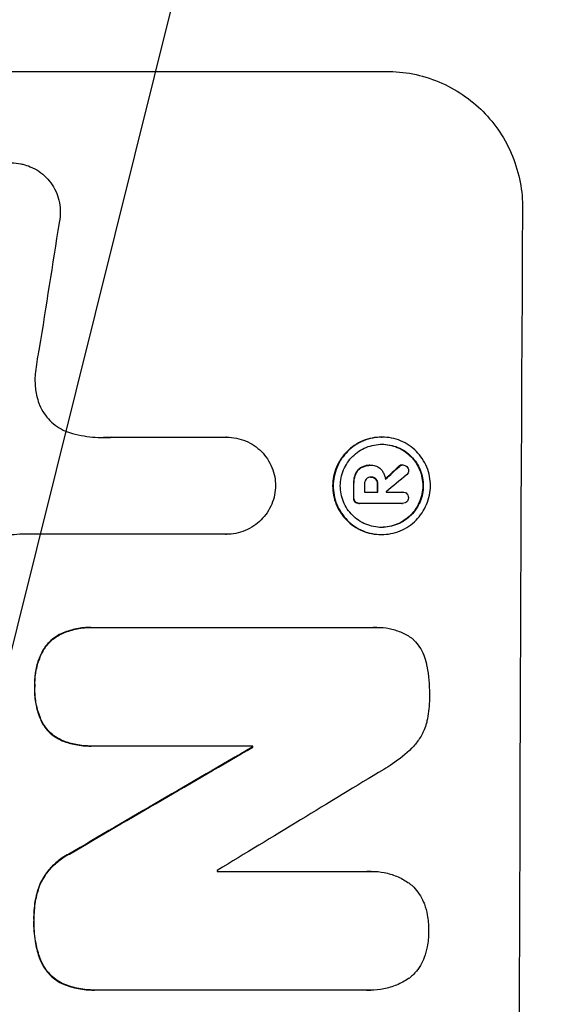
# Model space of a CAD drawing. Units: millimetres. Extents: x -5262 to 6988, y -5815 to 6848.
# Drawn here: x 5371 to 5419, y 1820 to 1909 of the extents above; entities that cross this region are included whole.
import ezdxf

# ---------------------------------------------------------------- set-up
doc = ezdxf.new("R2010")
doc.units = ezdxf.units.MM
doc.header["$LTSCALE"] = 20
doc.linetypes.add('HIDDEN', pattern=[9.525, 6.35, -3.175])
doc.layers.add('2d', color=230, linetype='Continuous')
doc.layers.add('AS-Free_Space_Hatch', color=31, linetype='HIDDEN')

msp = doc.modelspace()

# ---------------------------------------------------------------- hatches: boundary and pattern name
at = {"layer": 'AS-Free_Space_Hatch'}
h = msp.add_hatch(dxfattribs=at)
h.set_pattern_fill('ANSI31', color=256, scale=100, angle=31)
h.paths.add_polyline_path([(-3042.614, 4023.963, 1), (-4774.665, 3023.963), (-4118.124, 1886.8, 1), (-2386.073, 2886.8)])
h.paths.add_polyline_path([(5088.051, 4777.072, 0.414214), (4722.026, 6143.097, 0.414214), (3356, 5777.072), (2306.994, 3960.14, 0.414214), (2673.02, 2594.115, 0.074902), (2950.353, 2485.245, 0.203082), (2646.034, 1766.894), (2646.034, 1350.797, 0.414214), (3646.034, 350.797), (5487.768, 350.797, 0.414214), (6487.768, 1350.797), (6487.768, 1766.894, 0.414214), (5487.768, 2766.894), (3893.721, 2766.894, 0.06067), (4039.045, 2960.14)])

# ---------------------------------------------------------------- linework, layer by layer
at = {"layer": '2d'}
for p, q in [((5342.156, 1904.034), (5403.937, 1904.034)), ((5379.243, 1871.121), (5389.548, 1871.121)), ((5389.538, 1871.121), (5389.591, 1871.121)), ((5403.497, 1871.133), (5403.55, 1871.133)), ((5402.457, 1868.602), (5402.509, 1868.602)), ((5402.564, 1868.601), (5402.606, 1868.601)), ((5405.356, 1868.635), (5405.409, 1868.635)), ((5402.517, 1867.535), (5402.57, 1867.535)), ((5401.963, 1866.195), (5403.172, 1866.195)), ((5403.909, 1866.195), (5405.39, 1866.195)), ((5405.368, 1866.196), (5405.421, 1866.196)), ((5401.463, 1865.168), (5401.515, 1865.168)), ((5405.385, 1865.169), (5401.548, 1865.169)), ((5405.351, 1865.169), (5405.404, 1865.169)), ((5389.507, 1862.39), (5370.936, 1862.39)), ((5389.49, 1862.39), (5389.542, 1862.39)), ((5403.456, 1862.373), (5403.508, 1862.373)), ((5377.351, 1854.012), (5377.403, 1854.012)), ((5377.624, 1854.008), (5402.791, 1854.008)), ((5403.087, 1854.019), (5403.139, 1854.019)), ((5377.314, 1843.342), (5377.367, 1843.342)), ((5391.911, 1843.346), (5377.583, 1843.346)), ((5391.858, 1843.254), (5391.911, 1843.254)), ((5388.723, 1832.057), (5402.234, 1832.057)), ((5402.581, 1832.071), (5402.634, 1832.071)), ((5377.605, 1821.391), (5377.657, 1821.391)), ((5402.204, 1821.395), (5377.899, 1821.395)), ((5402.482, 1821.386), (5402.534, 1821.386))]:
    msp.add_line(p, q, dxfattribs=at)
for centre, major_axis, ratio, start_param, end_param in [((5473.298, 1768.435), (0, -1098), 0.052336, -1.68328, -1.458313), ((5412.973, 1768.435), (167.43, 1096.967), 0.051148, 1.467178, 1.477523), ((5355.338, 1768.435), (-1174.582, -1097.625), 0.024414, -1.635936, -1.634913), ((5342.81, 1768.435), (1328.154, 1096.638), 0.02123, 1.505867, 1.507256), ((5458.205, 1768.435), (0, -1098), 0.052336, -1.660592, -1.659493), ((5459.147, 1768.435), (0, -1097), 0.052336, -1.660674, -1.660031), ((5460.356, 1768.435), (0, -1098), 0.052336, -1.660592, -1.659949), ((5461.102, 1768.435), (0.001, -1096.999), 0.052344, -1.660043, -1.660031), ((5321.197, 1768.435), (-1879.144, -1097.715), 0.013322, -1.616189, -1.607405), ((5449.189, 1768.435), (0, -1098), 0.052336, -1.639075, -1.638991), ((5341.333, 1768.435), (1803.47, 1096.704), 0.014136, 1.527615, 1.535921), ((5446.039, 1768.435), (0, -1097), 0.052336, -1.628914, -1.628826)]:
    msp.add_ellipse(centre, major_axis=major_axis, ratio=ratio, start_param=start_param, end_param=end_param, dxfattribs=at)
at = {"layer": '2d', "extrusion": (0, 0, -1)}
for centre, major_axis, ratio, start_param, end_param in [((5355.338, 1768.435), (1173.512, 1096.626), 0.024414, -1.506637, -1.505574), ((5458.205, 1768.435), (0, 1097), 0.052336, -1.482019, -1.480918), ((5460.356, 1768.435), (0, 1097), 0.052336, -1.481562, -1.480918), ((5321.197, 1768.435), (1877.433, 1096.715), 0.013322, -1.534133, -1.525341), ((5449.189, 1768.435), (0, 1097), 0.052336, -1.502539, -1.502456)]:
    msp.add_ellipse(centre, major_axis=major_axis, ratio=ratio, start_param=start_param, end_param=end_param, dxfattribs=at)
at = {"layer": '2d'}
for points, knots in [([(5403.937, 1904.034), (5404.713, 1904.034), (5405.514, 1903.96), (5407.107, 1903.646), (5407.898, 1903.408), (5409.413, 1902.777), (5410.139, 1902.384), (5411.479, 1901.477), (5412.093, 1900.963), (5413.182, 1899.867), (5413.692, 1899.246), (5414.59, 1897.896), (5414.977, 1897.166), (5415.597, 1895.645), (5415.829, 1894.852), (5416.132, 1893.257), (5416.201, 1892.456), (5416.196, 1891.681)], [37.34434, 37.34434, 37.34434, 37.34434, 39.674569, 39.674569, 42.004798, 42.004798, 44.335028, 44.335028, 46.665257, 46.665257, 49.004353, 49.004353, 51.343448, 51.343448, 53.682544, 53.682544, 56.02164, 56.02164, 56.02164, 56.02164]), ([(5365.869, 1892.436), (5365.922, 1892.646), (5365.992, 1892.854), (5366.191, 1893.33), (5366.334, 1893.592), (5366.663, 1894.078), (5366.849, 1894.301), (5367.245, 1894.695), (5367.469, 1894.88), (5367.955, 1895.206), (5368.217, 1895.347), (5368.765, 1895.574), (5369.051, 1895.66), (5369.625, 1895.773), (5369.914, 1895.8), (5370.471, 1895.8), (5370.759, 1895.773), (5371.108, 1895.704), (5371.17, 1895.691), (5371.233, 1895.676)], [7.77716, 7.77716, 7.77716, 7.77716, 8.396813, 8.396813, 9.237874, 9.237874, 10.078935, 10.078935, 10.916879, 10.916879, 11.754822, 11.754822, 12.592765, 12.592765, 13.430708, 13.430708, 14.267212, 14.267212, 14.451197, 14.451197, 14.451197, 14.451197]), ([(5371.233, 1895.676), (5371.455, 1895.622), (5371.675, 1895.55), (5372.16, 1895.348), (5372.42, 1895.207), (5372.901, 1894.882), (5373.121, 1894.698), (5373.512, 1894.304), (5373.695, 1894.082), (5374.017, 1893.598), (5374.156, 1893.336), (5374.378, 1892.79), (5374.462, 1892.506), (5374.57, 1891.934), (5374.595, 1891.646), (5374.592, 1891.091), (5374.564, 1890.803), (5374.499, 1890.483), (5374.492, 1890.449), (5374.484, 1890.414)], [14.412553, 14.412553, 14.412553, 14.412553, 15.0661, 15.0661, 15.901797, 15.901797, 16.737494, 16.737494, 17.576301, 17.576301, 18.415107, 18.415107, 19.253914, 19.253914, 20.092721, 20.092721, 20.931329, 20.931329, 21.032182, 21.032182, 21.032182, 21.032182]), ([(5372.704, 1879.131), (5372.682, 1879.029), (5372.66, 1878.927), (5372.517, 1878.215), (5372.421, 1877.604), (5372.351, 1876.995)], [94.888576, 94.888576, 94.888576, 94.888576, 95.188046, 95.188046, 96.974788, 96.974788, 96.974788, 96.974788]), ([(5372.351, 1876.995), (5372.325, 1876.763), (5372.311, 1876.532), (5372.308, 1875.908), (5372.344, 1875.497), (5372.47, 1874.836), (5372.534, 1874.585), (5372.613, 1874.338)], [28.002004, 28.002004, 28.002004, 28.002004, 28.685211, 28.685211, 29.88332, 29.88332, 30.621301, 30.621301, 30.621301, 30.621301]), ([(5372.613, 1874.338), (5372.647, 1874.233), (5372.684, 1874.129), (5372.835, 1873.761), (5372.971, 1873.505), (5373.286, 1873.032), (5373.465, 1872.814), (5373.847, 1872.43), (5374.063, 1872.25), (5374.533, 1871.932), (5374.788, 1871.794), (5375.174, 1871.634), (5375.297, 1871.589), (5375.421, 1871.55)], [20.942401, 20.942401, 20.942401, 20.942401, 21.25528, 21.25528, 22.073747, 22.073747, 22.892214, 22.892214, 23.708427, 23.708427, 24.52464, 24.52464, 24.894384, 24.894384, 24.894384, 24.894384]), ([(5375.421, 1871.55), (5375.768, 1871.444), (5376.119, 1871.356), (5377.151, 1871.154), (5377.835, 1871.09), (5378.496, 1871.09), (5378.76, 1871.09), (5379.027, 1871.1), (5379.296, 1871.121)], [-3.017498, -3.017498, -3.017498, -3.017498, -1.986848, -1.986848, 0, 0, 0, 0.791597, 0.791597, 0.791597, 0.791597]), ([(5389.548, 1871.121), (5389.562, 1871.121), (5389.576, 1871.121), (5389.867, 1871.121), (5390.152, 1871.094), (5390.719, 1870.983), (5391.001, 1870.898), (5391.541, 1870.673), (5391.8, 1870.533), (5392.278, 1870.21), (5392.497, 1870.027), (5392.886, 1869.637), (5393.068, 1869.416), (5393.388, 1868.935), (5393.526, 1868.675), (5393.748, 1868.133), (5393.831, 1867.851), (5393.937, 1867.295), (5393.962, 1867.023), (5393.963, 1866.758)], [13.24212, 13.24212, 13.24212, 13.24212, 13.285202, 13.285202, 14.114605, 14.114605, 14.944009, 14.944009, 15.773412, 15.773412, 16.602815, 16.602815, 17.434191, 17.434191, 18.265567, 18.265567, 19.096943, 19.096943, 19.891154, 19.891154, 19.891154, 19.891154]), ([(5403.497, 1871.133), (5403.222, 1871.133), (5402.938, 1871.107), (5402.372, 1870.996), (5402.091, 1870.911), (5401.551, 1870.688), (5401.292, 1870.548), (5400.813, 1870.227), (5400.593, 1870.044), (5400.203, 1869.656), (5400.019, 1869.436), (5399.696, 1868.957), (5399.555, 1868.698), (5399.33, 1868.159), (5399.244, 1867.877), (5399.131, 1867.312), (5399.103, 1867.028), (5399.101, 1866.478), (5399.126, 1866.194), (5399.233, 1865.629), (5399.316, 1865.347), (5399.537, 1864.808), (5399.675, 1864.549), (5399.994, 1864.07), (5400.175, 1863.851), (5400.562, 1863.462), (5400.78, 1863.279), (5401.256, 1862.958), (5401.514, 1862.819), (5402.052, 1862.595), (5402.332, 1862.51), (5402.897, 1862.399), (5403.181, 1862.373), (5403.456, 1862.373)], [13.225885, 13.225885, 13.225885, 13.225885, 14.051586, 14.051586, 14.877287, 14.877287, 15.702988, 15.702988, 16.52869, 16.52869, 17.356352, 17.356352, 18.184014, 18.184014, 19.011676, 19.011676, 19.839338, 19.839338, 20.666847, 20.666847, 21.494355, 21.494355, 22.321864, 22.321864, 23.149372, 23.149372, 23.974972, 23.974972, 24.800572, 24.800572, 25.626172, 25.626172, 26.451771, 26.451771, 26.451771, 26.451771]), ([(5403.508, 1862.373), (5403.234, 1862.373), (5402.95, 1862.399), (5402.386, 1862.51), (5402.106, 1862.594), (5401.568, 1862.818), (5401.311, 1862.957), (5400.835, 1863.278), (5400.617, 1863.46), (5400.23, 1863.848), (5400.048, 1864.068), (5399.728, 1864.547), (5399.59, 1864.806), (5399.369, 1865.346), (5399.286, 1865.628), (5399.178, 1866.194), (5399.153, 1866.478), (5399.156, 1867.028), (5399.183, 1867.313), (5399.297, 1867.879), (5399.383, 1868.16), (5399.609, 1868.7), (5399.749, 1868.959), (5400.074, 1869.438), (5400.257, 1869.658), (5400.648, 1870.047), (5400.868, 1870.229), (5401.347, 1870.55), (5401.605, 1870.688), (5402.145, 1870.912), (5402.426, 1870.996), (5402.991, 1871.107), (5403.275, 1871.133), (5403.825, 1871.133), (5404.109, 1871.107), (5404.673, 1870.996), (5404.954, 1870.911), (5405.492, 1870.688), (5405.749, 1870.548), (5406.225, 1870.227), (5406.443, 1870.044), (5406.83, 1869.656), (5407.011, 1869.436), (5407.33, 1868.957), (5407.468, 1868.698), (5407.688, 1868.159), (5407.771, 1867.877), (5407.879, 1867.312), (5407.904, 1867.028), (5407.901, 1866.478), (5407.874, 1866.194), (5407.761, 1865.629), (5407.675, 1865.347), (5407.449, 1864.808), (5407.309, 1864.549), (5406.986, 1864.07), (5406.802, 1863.851), (5406.412, 1863.462), (5406.192, 1863.279), (5405.713, 1862.958), (5405.454, 1862.819), (5404.915, 1862.595), (5404.633, 1862.51), (5404.068, 1862.399), (5403.783, 1862.373), (5403.508, 1862.373)], [0, 0, 0, 0, 0.824768, 0.824768, 1.649535, 1.649535, 2.474303, 2.474303, 3.299071, 3.299071, 4.127417, 4.127417, 4.955764, 4.955764, 5.78411, 5.78411, 6.612456, 6.612456, 7.441035, 7.441035, 8.269613, 8.269613, 9.098192, 9.098192, 9.92677, 9.92677, 10.751561, 10.751561, 11.576352, 11.576352, 12.401143, 12.401143, 13.225934, 13.225934, 14.051637, 14.051637, 14.877339, 14.877339, 15.703042, 15.703042, 16.528744, 16.528744, 17.356411, 17.356411, 18.184078, 18.184078, 19.011746, 19.011746, 19.839413, 19.839413, 20.666926, 20.666926, 21.494439, 21.494439, 22.321952, 22.321952, 23.149466, 23.149466, 23.975067, 23.975067, 24.800667, 24.800667, 25.626268, 25.626268, 26.451869, 26.451869, 26.451869, 26.451869]), ([(5403.511, 1863.014), (5403.746, 1863.014), (5403.989, 1863.036), (5404.472, 1863.131), (5404.712, 1863.203), (5405.173, 1863.394), (5405.394, 1863.513), (5405.803, 1863.788), (5405.991, 1863.943), (5406.324, 1864.276), (5406.48, 1864.463), (5406.757, 1864.872), (5406.876, 1865.093), (5407.069, 1865.554), (5407.142, 1865.794), (5407.239, 1866.276), (5407.262, 1866.519), (5407.264, 1866.988), (5407.243, 1867.231), (5407.151, 1867.714), (5407.08, 1867.954), (5406.892, 1868.415), (5406.774, 1868.635), (5406.502, 1869.044), (5406.347, 1869.232), (5406.017, 1869.564), (5405.831, 1869.72), (5405.424, 1869.994), (5405.205, 1870.113), (5404.745, 1870.304), (5404.506, 1870.376), (5404.024, 1870.471), (5403.781, 1870.493), (5403.312, 1870.493), (5403.07, 1870.471), (5402.587, 1870.376), (5402.347, 1870.304), (5401.886, 1870.114), (5401.665, 1869.995), (5401.257, 1869.721), (5401.069, 1869.566), (5400.736, 1869.234), (5400.579, 1869.046), (5400.302, 1868.637), (5400.182, 1868.416), (5399.989, 1867.955), (5399.916, 1867.715), (5399.819, 1867.231), (5399.795, 1866.989), (5399.793, 1866.519), (5399.814, 1866.276), (5399.906, 1865.793), (5399.977, 1865.552), (5400.166, 1865.091), (5400.284, 1864.87), (5400.557, 1864.461), (5400.712, 1864.274), (5401.042, 1863.942), (5401.229, 1863.786), (5401.635, 1863.512), (5401.855, 1863.394), (5402.314, 1863.203), (5402.553, 1863.131), (5403.035, 1863.036), (5403.277, 1863.014), (5403.511, 1863.014)], [0, 0, 0, 0, 0.704911, 0.704911, 1.409822, 1.409822, 2.114733, 2.114733, 2.819644, 2.819644, 3.526191, 3.526191, 4.232739, 4.232739, 4.939286, 4.939286, 5.645833, 5.645833, 6.352492, 6.352492, 7.059152, 7.059152, 7.765811, 7.765811, 8.47247, 8.47247, 9.177455, 9.177455, 9.88244, 9.88244, 10.587426, 10.587426, 11.292411, 11.292411, 11.996622, 11.996622, 12.700834, 12.700834, 13.405046, 13.405046, 14.109258, 14.109258, 14.81669, 14.81669, 15.524123, 15.524123, 16.231555, 16.231555, 16.938988, 16.938988, 17.646251, 17.646251, 18.353515, 18.353515, 19.060778, 19.060778, 19.768041, 19.768041, 20.472236, 20.472236, 21.176431, 21.176431, 21.880626, 21.880626, 22.58482, 22.58482, 22.58482, 22.58482]), ([(5403.52, 1870.493), (5403.747, 1870.492), (5403.98, 1870.469), (5404.453, 1870.376), (5404.693, 1870.304), (5405.152, 1870.113), (5405.372, 1869.994), (5405.778, 1869.72), (5405.965, 1869.564), (5406.295, 1869.232), (5406.449, 1869.044), (5406.722, 1868.635), (5406.839, 1868.415), (5407.027, 1867.954), (5407.098, 1867.714), (5407.19, 1867.231), (5407.212, 1866.988), (5407.21, 1866.519), (5407.186, 1866.276), (5407.089, 1865.794), (5407.016, 1865.554), (5406.824, 1865.093), (5406.704, 1864.872), (5406.428, 1864.463), (5406.271, 1864.276), (5405.938, 1863.943), (5405.75, 1863.788), (5405.341, 1863.513), (5405.12, 1863.394), (5404.659, 1863.203), (5404.419, 1863.131), (5403.945, 1863.038), (5403.711, 1863.016), (5403.485, 1863.014)], [11.318653, 11.318653, 11.318653, 11.318653, 11.997352, 11.997352, 12.702336, 12.702336, 13.40732, 13.40732, 14.112304, 14.112304, 14.818959, 14.818959, 15.525614, 15.525614, 16.232269, 16.232269, 16.938924, 16.938924, 17.645467, 17.645467, 18.35201, 18.35201, 19.058553, 19.058553, 19.765097, 19.765097, 20.470007, 20.470007, 21.174917, 21.174917, 21.879827, 21.879827, 22.558468, 22.558468, 22.558468, 22.558468]), ([(5401.656, 1868.4), (5401.563, 1868.345), (5401.479, 1868.28), (5401.297, 1868.098), (5401.201, 1867.959), (5401.132, 1867.795), (5401.128, 1867.784), (5401.123, 1867.772)], [4.3570957, 4.3570957, 4.3570957, 4.3570957, 4.6623212, 4.6623212, 5.1298309, 5.1298309, 5.1648949, 5.1648949, 5.1648949, 5.1648949]), ([(5401.176, 1867.772), (5401.18, 1867.784), (5401.185, 1867.795), (5401.253, 1867.959), (5401.349, 1868.098), (5401.532, 1868.28), (5401.616, 1868.345), (5401.709, 1868.4)], [2.2981813, 2.2981813, 2.2981813, 2.2981813, 2.333246, 2.333246, 2.8007594, 2.8007594, 3.1059841, 3.1059841, 3.1059841, 3.1059841]), ([(5402.457, 1868.602), (5402.351, 1868.602), (5402.242, 1868.592), (5402.025, 1868.55), (5401.917, 1868.517), (5401.76, 1868.452), (5401.707, 1868.427), (5401.656, 1868.4)], [5.0800012, 5.0800012, 5.0800012, 5.0800012, 5.3967945, 5.3967945, 5.7135879, 5.7135879, 5.877684, 5.877684, 5.877684, 5.877684]), ([(5401.709, 1868.4), (5401.76, 1868.427), (5401.812, 1868.452), (5401.969, 1868.517), (5402.077, 1868.55), (5402.295, 1868.592), (5402.404, 1868.602), (5402.531, 1868.602), (5402.553, 1868.602), (5402.575, 1868.601)], [4.2823363, 4.2823363, 4.2823363, 4.2823363, 4.4464333, 4.4464333, 4.7632266, 4.7632266, 5.0800198, 5.0800198, 5.1456637, 5.1456637, 5.1456637, 5.1456637]), ([(5402.575, 1868.601), (5402.585, 1868.601), (5402.596, 1868.601), (5402.753, 1868.601), (5402.91, 1868.572), (5403.198, 1868.452), (5403.329, 1868.362), (5403.456, 1868.235), (5403.479, 1868.21), (5403.5, 1868.184)], [3.512239, 3.512239, 3.512239, 3.512239, 3.543103, 3.543103, 3.984992, 3.984992, 4.426881, 4.426881, 4.527264, 4.527264, 4.527264, 4.527264]), ([(5403.5, 1868.184), (5403.531, 1868.146), (5403.56, 1868.106), (5403.649, 1867.972), (5403.703, 1867.87), (5403.79, 1867.659), (5403.823, 1867.549), (5403.85, 1867.404), (5403.856, 1867.37), (5403.86, 1867.336)], [6.6549043, 6.6549043, 6.6549043, 6.6549043, 6.7963352, 6.7963352, 7.120817, 7.120817, 7.4452989, 7.4452989, 7.5443115, 7.5443115, 7.5443115, 7.5443115]), ([(5405.356, 1868.635), (5405.306, 1868.633), (5405.254, 1868.622), (5405.152, 1868.58), (5405.102, 1868.546), (5405.06, 1868.504), (5405.057, 1868.501), (5405.055, 1868.498)], [1.3443655, 1.3443655, 1.3443655, 1.3443655, 1.49245, 1.49245, 1.6581011, 1.6581011, 1.670011, 1.670011, 1.670011, 1.670011]), ([(5405.107, 1868.498), (5405.11, 1868.501), (5405.113, 1868.504), (5405.155, 1868.546), (5405.204, 1868.58), (5405.307, 1868.622), (5405.359, 1868.633), (5405.409, 1868.635)], [0.9835961, 0.9835961, 0.9835961, 0.9835961, 0.9958634, 0.9958634, 1.1613337, 1.1613337, 1.3092377, 1.3092377, 1.3092377, 1.3092377]), ([(5405.409, 1868.635), (5405.476, 1868.635), (5405.546, 1868.621), (5405.674, 1868.568), (5405.731, 1868.53), (5405.777, 1868.486)], [1.6385812, 1.6385812, 1.6385812, 1.6385812, 1.8385702, 1.8385702, 2.029363, 2.029363, 2.029363, 2.029363]), ([(5405.932, 1868.122), (5405.932, 1868.122), (5405.932, 1868.121), (5405.932, 1868.055), (5405.918, 1867.984), (5405.864, 1867.854), (5405.823, 1867.795), (5405.769, 1867.74), (5405.761, 1867.733), (5405.753, 1867.726)], [2.3864588, 2.3864588, 2.3864588, 2.3864588, 2.3877472, 2.3877472, 2.5869631, 2.5869631, 2.7861791, 2.7861791, 2.8180413, 2.8180413, 2.8180413, 2.8180413]), ([(5405.777, 1868.486), (5405.78, 1868.483), (5405.783, 1868.479), (5405.831, 1868.432), (5405.869, 1868.375), (5405.92, 1868.252), (5405.932, 1868.185), (5405.932, 1868.122)], [1.8814033, 1.8814033, 1.8814033, 1.8814033, 1.895202, 1.895202, 2.0852463, 2.0852463, 2.274063, 2.274063, 2.274063, 2.274063]), ([(5401.123, 1867.772), (5401.077, 1867.651), (5401.041, 1867.527), (5400.987, 1867.254), (5400.972, 1867.105), (5400.971, 1866.94), (5400.972, 1866.919), (5400.972, 1866.898)], [9.6045258, 9.6045258, 9.6045258, 9.6045258, 9.9700359, 9.9700359, 10.4040634, 10.4040634, 10.4667154, 10.4667154, 10.4667154, 10.4667154]), ([(5401.025, 1866.898), (5401.024, 1866.919), (5401.024, 1866.94), (5401.025, 1867.105), (5401.039, 1867.254), (5401.094, 1867.527), (5401.13, 1867.652), (5401.176, 1867.772)], [3.4051931, 3.4051931, 3.4051931, 3.4051931, 3.4678462, 3.4678462, 3.9023464, 3.9023464, 4.2674424, 4.2674424, 4.2674424, 4.2674424]), ([(5402.123, 1867.357), (5402.079, 1867.307), (5402.042, 1867.248), (5401.982, 1867.104), (5401.966, 1867.017), (5401.965, 1866.923), (5401.966, 1866.911), (5401.966, 1866.898)], [2.4993947, 2.4993947, 2.4993947, 2.4993947, 2.6944113, 2.6944113, 2.9396749, 2.9396749, 2.977076, 2.977076, 2.977076, 2.977076]), ([(5402.57, 1867.535), (5402.558, 1867.536), (5402.545, 1867.536), (5402.463, 1867.536), (5402.388, 1867.522), (5402.25, 1867.465), (5402.187, 1867.422), (5402.132, 1867.367), (5402.127, 1867.362), (5402.123, 1867.357)], [1.6536526, 1.6536526, 1.6536526, 1.6536526, 1.6903308, 1.6903308, 1.901375, 1.901375, 2.1124191, 2.1124191, 2.1327462, 2.1327462, 2.1327462, 2.1327462]), ([(5402.564, 1867.535), (5402.632, 1867.532), (5402.703, 1867.517), (5402.841, 1867.46), (5402.908, 1867.414), (5402.962, 1867.36), (5402.963, 1867.358), (5402.965, 1867.357)], [1.8217286, 1.8217286, 1.8217286, 1.8217286, 2.0226342, 2.0226342, 2.2469257, 2.2469257, 2.253299, 2.253299, 2.253299, 2.253299]), ([(5403.017, 1867.357), (5403.016, 1867.358), (5403.015, 1867.359), (5402.961, 1867.414), (5402.894, 1867.459), (5402.748, 1867.52), (5402.668, 1867.535), (5402.586, 1867.535), (5402.578, 1867.535), (5402.57, 1867.535)], [1.3433888, 1.3433888, 1.3433888, 1.3433888, 1.3492875, 1.3492875, 1.5738185, 1.5738185, 1.7983494, 1.7983494, 1.8217353, 1.8217353, 1.8217353, 1.8217353]), ([(5402.965, 1867.357), (5403.009, 1867.305), (5403.047, 1867.243), (5403.107, 1867.096), (5403.123, 1867.007), (5403.123, 1866.915), (5403.123, 1866.907), (5403.122, 1866.898)], [2.5496994, 2.5496994, 2.5496994, 2.5496994, 2.7511125, 2.7511125, 3.0018273, 3.0018273, 3.0277416, 3.0277416, 3.0277416, 3.0277416]), ([(5403.175, 1866.898), (5403.175, 1866.907), (5403.176, 1866.915), (5403.176, 1867.007), (5403.16, 1867.096), (5403.1, 1867.243), (5403.062, 1867.305), (5403.017, 1867.357)], [0.9746831, 0.9746831, 0.9746831, 0.9746831, 1.0005972, 1.0005972, 1.2510473, 1.2510473, 1.4527149, 1.4527149, 1.4527149, 1.4527149]), ([(5393.963, 1866.758), (5393.96, 1866.493), (5393.932, 1866.221), (5393.82, 1865.664), (5393.734, 1865.381), (5393.507, 1864.838), (5393.366, 1864.577), (5393.039, 1864.095), (5392.855, 1863.874), (5392.462, 1863.483), (5392.241, 1863.3), (5391.759, 1862.977), (5391.499, 1862.837), (5390.956, 1862.612), (5390.673, 1862.528), (5390.104, 1862.416), (5389.819, 1862.39), (5389.542, 1862.39), (5389.531, 1862.39), (5389.519, 1862.39), (5389.507, 1862.39)], [-6.6146, -6.6146, -6.6146, -6.6146, -5.81963, -5.81963, -4.986196, -4.986196, -4.152761, -4.152761, -3.319326, -3.319326, -2.489495, -2.489495, -1.659663, -1.659663, -0.829832, -0.829832, 0, 0, 0, 0.035856, 0.035856, 0.035856, 0.035856]), ([(5400.966, 1865.696), (5400.966, 1865.685), (5400.965, 1865.674), (5400.965, 1865.598), (5400.978, 1865.529), (5401.028, 1865.405), (5401.064, 1865.351), (5401.105, 1865.306)], [2.3263285, 2.3263285, 2.3263285, 2.3263285, 2.3580981, 2.3580981, 2.5550298, 2.5550298, 2.7366896, 2.7366896, 2.7366896, 2.7366896]), ([(5401.158, 1865.306), (5401.116, 1865.351), (5401.081, 1865.405), (5401.03, 1865.529), (5401.017, 1865.598), (5401.018, 1865.674), (5401.018, 1865.685), (5401.019, 1865.696)], [0.4074324, 0.4074324, 0.4074324, 0.4074324, 0.5890929, 0.5890929, 0.786026, 0.786026, 0.8177958, 0.8177958, 0.8177958, 0.8177958]), ([(5405.39, 1866.195), (5405.4, 1866.195), (5405.411, 1866.196), (5405.485, 1866.196), (5405.554, 1866.183), (5405.681, 1866.13), (5405.739, 1866.09), (5405.805, 1866.024), (5405.825, 1866), (5405.843, 1865.974)], [1.5278396, 1.5278396, 1.5278396, 1.5278396, 1.5582399, 1.5582399, 1.7525957, 1.7525957, 1.9469515, 1.9469515, 2.0370276, 2.0370276, 2.0370276, 2.0370276]), ([(5405.921, 1865.682), (5405.921, 1865.675), (5405.921, 1865.669), (5405.921, 1865.599), (5405.908, 1865.532), (5405.856, 1865.408), (5405.817, 1865.352), (5405.771, 1865.306), (5405.77, 1865.305), (5405.769, 1865.304)], [2.2534449, 2.2534449, 2.2534449, 2.2534449, 2.2731342, 2.2731342, 2.4629712, 2.4629712, 2.6528081, 2.6528081, 2.6568152, 2.6568152, 2.6568152, 2.6568152]), ([(5405.843, 1865.974), (5405.857, 1865.95), (5405.87, 1865.925), (5405.908, 1865.832), (5405.921, 1865.76), (5405.921, 1865.688), (5405.921, 1865.685), (5405.921, 1865.682)], [2.175943, 2.175943, 2.175943, 2.175943, 2.25539, 2.25539, 2.460684, 2.460684, 2.4704139, 2.4704139, 2.4704139, 2.4704139]), ([(5401.105, 1865.306), (5401.149, 1865.267), (5401.202, 1865.233), (5401.324, 1865.182), (5401.396, 1865.168), (5401.463, 1865.168)], [-0.3763437, -0.3763437, -0.3763437, -0.3763437, -0.2014471, -0.2014471, 0, 0, 0, 0]), ([(5401.548, 1865.169), (5401.537, 1865.169), (5401.526, 1865.168), (5401.515, 1865.168), (5401.448, 1865.168), (5401.377, 1865.182), (5401.254, 1865.233), (5401.202, 1865.267), (5401.158, 1865.306)], [-0.0327976, -0.0327976, -0.0327976, -0.0327976, 0, 0, 0, 0.2012403, 0.2012403, 0.3763363, 0.3763363, 0.3763363, 0.3763363]), ([(5405.769, 1865.304), (5405.725, 1865.267), (5405.674, 1865.235), (5405.549, 1865.183), (5405.474, 1865.169), (5405.404, 1865.169), (5405.398, 1865.169), (5405.392, 1865.169), (5405.385, 1865.169)], [-0.3804717, -0.3804717, -0.3804717, -0.3804717, -0.2112577, -0.2112577, 0, 0, 0, 0.0185672, 0.0185672, 0.0185672, 0.0185672]), ([(5370.936, 1862.39), (5370.603, 1862.372), (5370.269, 1862.348), (5369.623, 1862.286), (5369.31, 1862.249), (5368.997, 1862.206)], [71.121511, 71.121511, 71.121511, 71.121511, 72.103972, 72.103972, 73.018308, 73.018308, 73.018308, 73.018308]), ([(5377.351, 1854.012), (5376.927, 1854.012), (5376.489, 1853.971), (5375.645, 1853.806), (5375.239, 1853.686), (5374.848, 1853.53)], [20.371743, 20.371743, 20.371743, 20.371743, 21.644116, 21.644116, 22.83437, 22.83437, 22.83437, 22.83437]), ([(5374.901, 1853.53), (5375.292, 1853.686), (5375.698, 1853.806), (5376.541, 1853.971), (5376.98, 1854.012), (5377.476, 1854.012), (5377.55, 1854.011), (5377.624, 1854.008)], [17.909164, 17.909164, 17.909164, 17.909164, 19.099417, 19.099417, 20.371792, 20.371792, 20.592134, 20.592134, 20.592134, 20.592134]), ([(5402.791, 1854.008), (5402.908, 1854.016), (5403.024, 1854.019), (5403.478, 1854.019), (5403.828, 1853.987), (5404.524, 1853.85), (5404.87, 1853.746), (5405.533, 1853.471), (5405.851, 1853.299), (5406.181, 1853.077), (5406.217, 1853.052), (5406.252, 1853.027)], [15.961096, 15.961096, 15.961096, 15.961096, 16.306501, 16.306501, 17.324163, 17.324163, 18.341826, 18.341826, 19.359488, 19.359488, 19.484565, 19.484565, 19.484565, 19.484565]), ([(5374.848, 1853.53), (5374.848, 1853.53), (5374.847, 1853.53), (5374.611, 1853.432), (5374.385, 1853.311), (5373.968, 1853.03), (5373.776, 1852.871), (5373.436, 1852.532), (5373.276, 1852.34), (5373.084, 1852.056), (5373.036, 1851.979), (5372.99, 1851.9)], [12.966595, 12.966595, 12.966595, 12.966595, 12.968485, 12.968485, 13.688469, 13.688469, 14.408454, 14.408454, 15.129614, 15.129614, 15.389528, 15.389528, 15.389528, 15.389528]), ([(5373.043, 1851.9), (5373.088, 1851.979), (5373.137, 1852.056), (5373.328, 1852.34), (5373.488, 1852.532), (5373.828, 1852.871), (5374.02, 1853.03), (5374.438, 1853.311), (5374.664, 1853.432), (5374.9, 1853.53), (5374.9, 1853.53), (5374.901, 1853.53)], [7.667527, 7.667527, 7.667527, 7.667527, 7.927442, 7.927442, 8.648605, 8.648605, 9.36859, 9.36859, 10.088575, 10.088575, 10.090466, 10.090466, 10.090466, 10.090466]), ([(5406.252, 1853.027), (5406.312, 1852.973), (5406.369, 1852.919), (5406.606, 1852.681), (5406.775, 1852.475), (5407.074, 1852.027), (5407.203, 1851.785), (5407.41, 1851.28), (5407.488, 1851.017), (5407.547, 1850.708), (5407.555, 1850.663), (5407.562, 1850.618)], [15.223345, 15.223345, 15.223345, 15.223345, 15.459761, 15.459761, 16.233545, 16.233545, 17.007328, 17.007328, 17.781112, 17.781112, 17.91191, 17.91191, 17.91191, 17.91191]), ([(5372.99, 1851.9), (5372.899, 1851.729), (5372.816, 1851.553), (5372.582, 1850.992), (5372.461, 1850.594), (5372.301, 1849.794), (5372.262, 1849.392), (5372.26, 1848.898), (5372.262, 1848.791), (5372.268, 1848.684)], [25.143494, 25.143494, 25.143494, 25.143494, 25.692502, 25.692502, 26.862411, 26.862411, 28.032321, 28.032321, 28.348911, 28.348911, 28.348911, 28.348911]), ([(5372.32, 1848.684), (5372.315, 1848.791), (5372.313, 1848.898), (5372.315, 1849.391), (5372.353, 1849.793), (5372.513, 1850.593), (5372.634, 1850.991), (5372.868, 1851.552), (5372.951, 1851.728), (5373.043, 1851.9)], [9.026432, 9.026432, 9.026432, 9.026432, 9.34302, 9.34302, 10.512045, 10.512045, 11.681071, 11.681071, 12.231727, 12.231727, 12.231727, 12.231727]), ([(5407.562, 1850.618), (5407.569, 1850.586), (5407.575, 1850.554), (5407.741, 1849.687), (5407.815, 1848.849), (5407.812, 1847.969), (5407.811, 1847.899), (5407.81, 1847.829)], [55.896087, 55.896087, 55.896087, 55.896087, 55.990523, 55.990523, 58.42929, 58.42929, 58.638777, 58.638777, 58.638777, 58.638777]), ([(5372.268, 1848.684), (5372.263, 1848.585), (5372.26, 1848.486), (5372.258, 1847.979), (5372.296, 1847.555), (5372.457, 1846.713), (5372.581, 1846.294), (5372.812, 1845.73), (5372.886, 1845.57), (5372.965, 1845.413)], [29.232672, 29.232672, 29.232672, 29.232672, 29.527843, 29.527843, 30.758944, 30.758944, 31.990046, 31.990046, 32.488568, 32.488568, 32.488568, 32.488568]), ([(5373.018, 1845.413), (5372.938, 1845.57), (5372.865, 1845.73), (5372.634, 1846.294), (5372.51, 1846.713), (5372.348, 1847.555), (5372.311, 1847.979), (5372.312, 1848.486), (5372.315, 1848.585), (5372.32, 1848.684)], [6.880678, 6.880678, 6.880678, 6.880678, 7.379204, 7.379204, 8.61031, 8.61031, 9.841416, 9.841416, 10.136588, 10.136588, 10.136588, 10.136588]), ([(5407.81, 1847.829), (5407.811, 1847.752), (5407.812, 1847.675), (5407.81, 1847.011), (5407.751, 1846.402), (5407.604, 1845.664), (5407.575, 1845.531), (5407.542, 1845.399)], [42.237494, 42.237494, 42.237494, 42.237494, 42.466418, 42.466418, 44.236834, 44.236834, 44.62424, 44.62424, 44.62424, 44.62424]), ([(5372.965, 1845.413), (5373.01, 1845.335), (5373.057, 1845.258), (5373.243, 1844.98), (5373.397, 1844.793), (5373.727, 1844.462), (5373.913, 1844.307), (5374.318, 1844.034), (5374.537, 1843.916), (5374.781, 1843.814), (5374.796, 1843.808), (5374.811, 1843.802)], [18.72132, 18.72132, 18.72132, 18.72132, 18.978298, 18.978298, 19.682019, 19.682019, 20.383794, 20.383794, 21.085569, 21.085569, 21.131544, 21.131544, 21.131544, 21.131544]), ([(5374.863, 1843.802), (5374.848, 1843.808), (5374.833, 1843.815), (5374.589, 1843.916), (5374.369, 1844.034), (5373.964, 1844.308), (5373.778, 1844.463), (5373.449, 1844.794), (5373.294, 1844.981), (5373.109, 1845.259), (5373.062, 1845.335), (5373.018, 1845.413)], [1.35763, 1.35763, 1.35763, 1.35763, 1.404457, 1.404457, 2.106685, 2.106685, 2.808914, 2.808914, 3.512185, 3.512185, 3.767874, 3.767874, 3.767874, 3.767874]), ([(5407.542, 1845.399), (5407.486, 1845.198), (5407.417, 1845), (5407.206, 1844.493), (5407.043, 1844.192), (5406.668, 1843.637), (5406.455, 1843.381), (5406.224, 1843.151), (5406.219, 1843.146), (5406.214, 1843.142)], [24.340309, 24.340309, 24.340309, 24.340309, 24.933333, 24.933333, 25.893421, 25.893421, 26.853509, 26.853509, 26.873233, 26.873233, 26.873233, 26.873233]), ([(5374.811, 1843.802), (5375.184, 1843.66), (5375.569, 1843.551), (5376.412, 1843.385), (5376.871, 1843.342), (5377.314, 1843.342)], [-2.464002, -2.464002, -2.464002, -2.464002, -1.332744, -1.332744, 0, 0, 0, 0]), ([(5377.583, 1843.346), (5377.511, 1843.344), (5377.439, 1843.342), (5377.367, 1843.342), (5376.924, 1843.342), (5376.465, 1843.385), (5375.622, 1843.55), (5375.237, 1843.66), (5374.863, 1843.802)], [-0.215709, -0.215709, -0.215709, -0.215709, 0, 0, 0, 1.331852, 1.331852, 2.463901, 2.463901, 2.463901, 2.463901]), ([(5406.214, 1843.142), (5405.693, 1842.633), (5405.11, 1842.156), (5404.225, 1841.562), (5403.964, 1841.4), (5403.696, 1841.248)], [65.249841, 65.249841, 65.249841, 65.249841, 67.425281, 67.425281, 68.299602, 68.299602, 68.299602, 68.299602]), ([(5375.361, 1833.63), (5375.15, 1833.523), (5374.947, 1833.404), (5374.442, 1833.064), (5374.155, 1832.826), (5373.647, 1832.319), (5373.409, 1832.033), (5373.025, 1831.464), (5372.871, 1831.19), (5372.74, 1830.905)], [19.776566, 19.776566, 19.776566, 19.776566, 20.444156, 20.444156, 21.519813, 21.519813, 22.596435, 22.596435, 23.483263, 23.483263, 23.483263, 23.483263]), ([(5372.793, 1830.905), (5372.924, 1831.191), (5373.078, 1831.465), (5373.462, 1832.034), (5373.701, 1832.321), (5374.209, 1832.827), (5374.495, 1833.065), (5375, 1833.404), (5375.203, 1833.523), (5375.413, 1833.63)], [10.951188, 10.951188, 10.951188, 10.951188, 11.839345, 11.839345, 12.916433, 12.916433, 13.991627, 13.991627, 14.657896, 14.657896, 14.657896, 14.657896]), ([(5402.234, 1832.057), (5402.368, 1832.066), (5402.502, 1832.071), (5403, 1832.071), (5403.378, 1832.036), (5404.131, 1831.888), (5404.505, 1831.775), (5405.222, 1831.478), (5405.565, 1831.292), (5405.932, 1831.045), (5405.98, 1831.011), (5406.028, 1830.976)], [17.201925, 17.201925, 17.201925, 17.201925, 17.59845, 17.59845, 18.697961, 18.697961, 19.797472, 19.797472, 20.896983, 20.896983, 21.06706, 21.06706, 21.06706, 21.06706]), ([(5372.74, 1830.905), (5372.572, 1830.466), (5372.441, 1830.012), (5372.245, 1829.025), (5372.194, 1828.49), (5372.193, 1827.873), (5372.194, 1827.772), (5372.198, 1827.671)], [34.361321, 34.361321, 34.361321, 34.361321, 35.691808, 35.691808, 37.245152, 37.245152, 37.545819, 37.545819, 37.545819, 37.545819]), ([(5372.25, 1827.671), (5372.246, 1827.772), (5372.245, 1827.873), (5372.247, 1828.49), (5372.298, 1829.025), (5372.494, 1830.012), (5372.624, 1830.466), (5372.793, 1830.905)], [12.112956, 12.112956, 12.112956, 12.112956, 12.413623, 12.413623, 13.966972, 13.966972, 15.297462, 15.297462, 15.297462, 15.297462]), ([(5406.028, 1830.976), (5406.159, 1830.873), (5406.282, 1830.763), (5406.579, 1830.466), (5406.75, 1830.258), (5407.052, 1829.807), (5407.183, 1829.563), (5407.314, 1829.244), (5407.339, 1829.179), (5407.362, 1829.113)], [15.092252, 15.092252, 15.092252, 15.092252, 15.577063, 15.577063, 16.356733, 16.356733, 17.136402, 17.136402, 17.333328, 17.333328, 17.333328, 17.333328]), ([(5407.362, 1829.113), (5407.47, 1828.801), (5407.556, 1828.481), (5407.703, 1827.718), (5407.743, 1827.273), (5407.742, 1826.802), (5407.741, 1826.761), (5407.74, 1826.72)], [28.768035, 28.768035, 28.768035, 28.768035, 29.705044, 29.705044, 30.997767, 30.997767, 31.119779, 31.119779, 31.119779, 31.119779]), ([(5372.198, 1827.671), (5372.194, 1827.569), (5372.192, 1827.467), (5372.19, 1826.781), (5372.244, 1826.176), (5372.447, 1825.126), (5372.568, 1824.679), (5372.722, 1824.242)], [41.827697, 41.827697, 41.827697, 41.827697, 42.132218, 42.132218, 43.8882, 43.8882, 45.199253, 45.199253, 45.199253, 45.199253]), ([(5372.774, 1824.242), (5372.62, 1824.679), (5372.499, 1825.126), (5372.297, 1826.176), (5372.242, 1826.781), (5372.244, 1827.467), (5372.246, 1827.569), (5372.25, 1827.671)], [10.97522, 10.97522, 10.97522, 10.97522, 12.286277, 12.286277, 14.042262, 14.042262, 14.346783, 14.346783, 14.346783, 14.346783]), ([(5407.74, 1826.72), (5407.741, 1826.682), (5407.741, 1826.644), (5407.74, 1826.176), (5407.697, 1825.731), (5407.546, 1824.967), (5407.459, 1824.647), (5407.348, 1824.335)], [30.924008, 30.924008, 30.924008, 30.924008, 31.037107, 31.037107, 32.331128, 32.331128, 33.267571, 33.267571, 33.267571, 33.267571]), ([(5372.722, 1824.242), (5372.742, 1824.187), (5372.763, 1824.132), (5372.888, 1823.827), (5373.016, 1823.587), (5373.313, 1823.144), (5373.482, 1822.94), (5373.841, 1822.579), (5374.044, 1822.41), (5374.457, 1822.132), (5374.662, 1822.018), (5374.877, 1821.922)], [19.736273, 19.736273, 19.736273, 19.736273, 19.90277, 19.90277, 20.668729, 20.668729, 21.434687, 21.434687, 22.199549, 22.199549, 22.863743, 22.863743, 22.863743, 22.863743]), ([(5374.929, 1821.922), (5374.714, 1822.018), (5374.509, 1822.132), (5374.096, 1822.411), (5373.893, 1822.58), (5373.533, 1822.941), (5373.365, 1823.144), (5373.068, 1823.588), (5372.94, 1823.828), (5372.815, 1824.132), (5372.794, 1824.187), (5372.774, 1824.242)], [1.630424, 1.630424, 1.630424, 1.630424, 2.295344, 2.295344, 3.060458, 3.060458, 3.826166, 3.826166, 4.591873, 4.591873, 4.757892, 4.757892, 4.757892, 4.757892]), ([(5407.348, 1824.335), (5407.326, 1824.275), (5407.303, 1824.215), (5407.171, 1823.898), (5407.038, 1823.651), (5406.73, 1823.195), (5406.555, 1822.985), (5406.256, 1822.686), (5406.134, 1822.577), (5406.005, 1822.475)], [20.298404, 20.298404, 20.298404, 20.298404, 20.479966, 20.479966, 21.26814, 21.26814, 22.056313, 22.056313, 22.535915, 22.535915, 22.535915, 22.535915]), ([(5374.877, 1821.922), (5375.307, 1821.748), (5375.754, 1821.615), (5376.674, 1821.435), (5377.147, 1821.391), (5377.605, 1821.391)], [-2.688645, -2.688645, -2.688645, -2.688645, -1.37432, -1.37432, 0, 0, 0, 0]), ([(5377.899, 1821.395), (5377.818, 1821.392), (5377.737, 1821.391), (5377.657, 1821.391), (5377.199, 1821.391), (5376.726, 1821.435), (5375.806, 1821.615), (5375.359, 1821.748), (5374.929, 1821.922)], [-0.240469, -0.240469, -0.240469, -0.240469, 0, 0, 0, 1.374798, 1.374798, 2.688704, 2.688704, 2.688704, 2.688704]), ([(5406.005, 1822.475), (5405.978, 1822.457), (5405.951, 1822.438), (5405.592, 1822.197), (5405.233, 1822.004), (5404.484, 1821.693), (5404.094, 1821.576), (5403.31, 1821.422), (5402.915, 1821.386), (5402.534, 1821.386), (5402.425, 1821.386), (5402.315, 1821.389), (5402.204, 1821.395)], [-3.528687, -3.528687, -3.528687, -3.528687, -3.435461, -3.435461, -2.290307, -2.290307, -1.145154, -1.145154, 0, 0, 0, 0.327926, 0.327926, 0.327926, 0.327926])]:
    msp.add_open_spline(points, degree=3, knots=knots, dxfattribs=at)
for points in [[(5379.243, 1871.121), (5378.983, 1871.101), (5378.725, 1871.091), (5378.47, 1871.09)], [(5389.538, 1871.121), (5389.524, 1871.121), (5389.51, 1871.121), (5389.495, 1871.121)], [(5402.507, 1867.535), (5402.51, 1867.535), (5402.514, 1867.535), (5402.517, 1867.535)], [(5405.368, 1866.196), (5405.358, 1866.196), (5405.348, 1866.195), (5405.338, 1866.195)], [(5405.333, 1865.169), (5405.339, 1865.169), (5405.345, 1865.169), (5405.351, 1865.169)], [(5389.454, 1862.39), (5389.466, 1862.39), (5389.478, 1862.39), (5389.49, 1862.39)], [(5403.087, 1854.019), (5402.972, 1854.019), (5402.855, 1854.016), (5402.738, 1854.008)], [(5402.581, 1832.071), (5402.449, 1832.071), (5402.316, 1832.066), (5402.181, 1832.057)], [(5402.152, 1821.395), (5402.263, 1821.389), (5402.373, 1821.386), (5402.482, 1821.386)]]:
    msp.add_open_spline(points, degree=3, dxfattribs=at)

doc.saveas('drawing.dxf')
